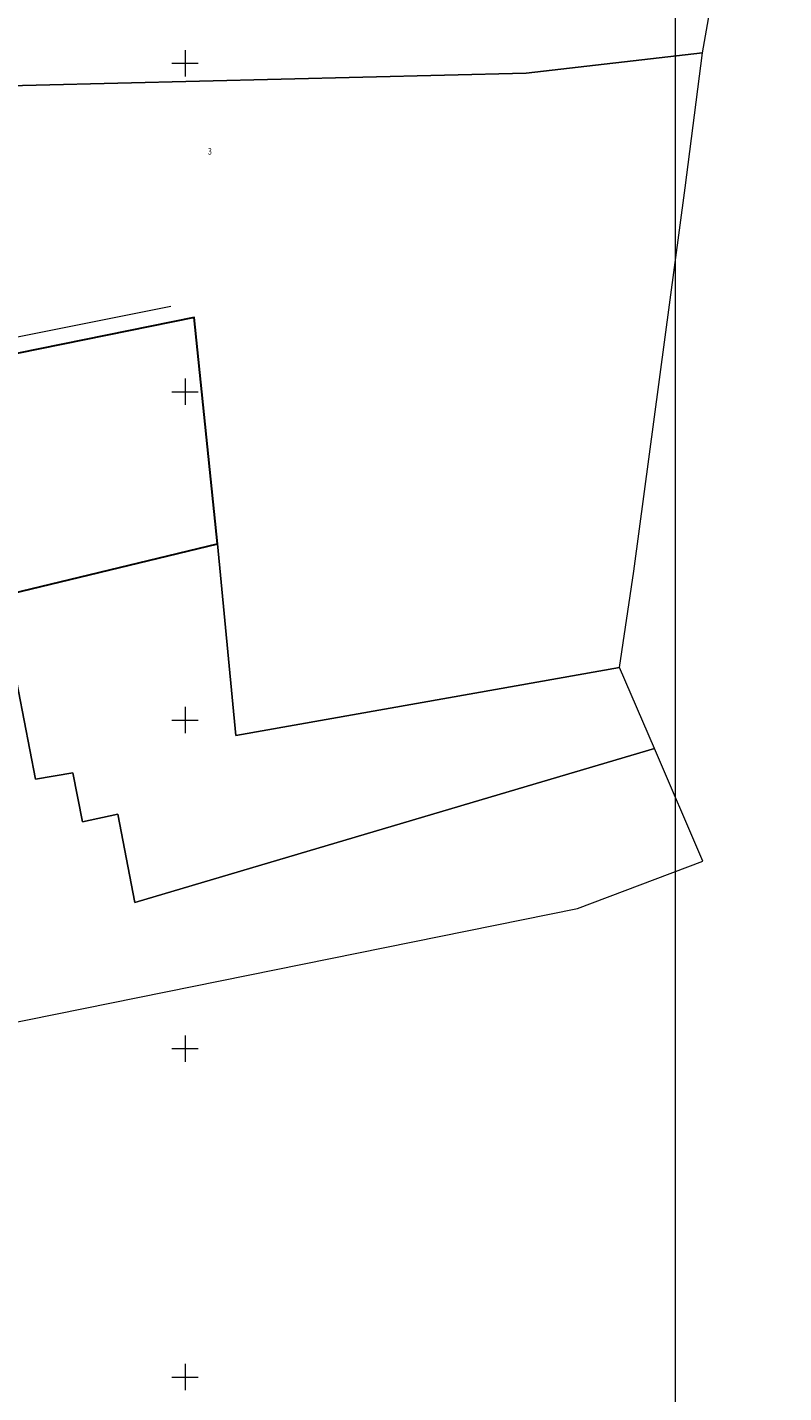
# Model space of a CAD drawing. Units: metres. Extents: x 552347 to 553538, y 6587527 to 6588759.
# Drawn here: x 552926 to 553041, y 6588148 to 6588355 of the extents above; entities that cross this region are included whole.
import ezdxf

# ---------------------------------------------------------------- set-up
doc = ezdxf.new("R2010")
doc.units = ezdxf.units.M
doc.linetypes.add('KATASTRIPIIR', pattern=[0.02, 0.01, 0.01])
for name, color, linetype in [('DP_tekst', 7, 'Continuous'), ('MPOHULIIN', 10, 'Continuous'), ('VORK', 7, 'Continuous'), ('VORMISTUS', 7, 'Continuous')]:
    doc.layers.add(name, color=color, linetype=linetype)
doc.layers.add('PIIR', color=34, linetype='Continuous', lineweight=30)
doc.styles.add('SWISL', font='swissl.ttf', dxfattribs={"height": 1.21})
doc.linetypes.add('MP_OHL', pattern='A,10,[138,mkm.shx,S=1,R=0,X=0,Y=0],6,[138,mkm.shx,S=1,R=180,X=0,Y=0],15', length=31)

# ---------------------------------------------------------------- blocks, each defined once
blk = doc.blocks.new('VKORIS')
at = {"layer": 'VORK', "linetype": 'Continuous', "lineweight": 0}
for p, q in [((-4, 0), (4, 0)), ((0, 4), (0, -4))]:
    blk.add_line(p, q, dxfattribs=at)

msp = doc.modelspace()

# ---------------------------------------------------------------- linework, layer by layer
at = {"layer": 'MPOHULIIN', "linetype": 'MP_OHL', "lineweight": 0, "ltscale": 0.5}
msp.add_lwpolyline([(552890.903, 6588301.653), (552947.848, 6588312.999)], dxfattribs=at)
at = {"layer": 'PIIR', "linetype": 'KATASTRIPIIR', "lineweight": 0}
for points in [[(553009.28, 6588510.16), (552972.2, 6588502.17), (552927.96, 6588492.03), (552949.39, 6588383.19), (552861.62, 6588363.22), (552865.16, 6588345.13), (553001.91, 6588348.47), (553028.76, 6588351.6), (553041.1, 6588421.79), (553028.57, 6588514.7), (553009.28, 6588510.16)], [(552865.16, 6588345.13), (552874.39, 6588295.67), (552951.37, 6588311.29), (552954.93, 6588276.83), (552957.7, 6588247.68), (552994.12, 6588254.13), (553016.13, 6588258.03), (553018.28, 6588272.67), (553026.11, 6588331.05), (553028.76, 6588351.6), (553001.91, 6588348.47), (552865.16, 6588345.13)], [(553016.13, 6588258.03), (552994.12, 6588254.13), (552957.7, 6588247.68), (552954.93, 6588276.83), (552927.89, 6588270.31), (552883.06, 6588259.5), (552883.51, 6588256.77), (552922.92, 6588263.36), (552927.21, 6588240.99), (552932.93, 6588241.99), (552934.39, 6588234.52), (552939.77, 6588235.7), (552942.33, 6588222.25), (553000.71, 6588239.54), (553021.43, 6588245.68), (553016.13, 6588258.03)], [(553021.43, 6588245.68), (553000.71, 6588239.54), (552942.33, 6588222.25), (552939.77, 6588235.7), (552934.39, 6588234.52), (552932.93, 6588241.99), (552927.21, 6588240.99), (552922.92, 6588263.36), (552883.51, 6588256.77), (552893.26, 6588223.23), (552905.15, 6588200.18), (553009.74, 6588221.34), (553028.78, 6588228.53), (553021.43, 6588245.68)]]:
    msp.add_lwpolyline(points, close=True, dxfattribs=at)
at = {"layer": 'PIIR', "linetype": 'KATASTRIPIIR', "lineweight": 30}
msp.add_3dface([(552874.39, 6588295.67), (552883.06, 6588259.5), (552954.93, 6588276.83), (552951.37, 6588311.29)], dxfattribs=at)
at = {"layer": 'VORMISTUS', "linetype": 'Continuous', "lineweight": 0}
msp.add_3dface([(552624.068, 6588101.177), (552624.068, 6588388.177), (553024.568, 6588388.177), (553024.568, 6588101.177)], dxfattribs=at)

# ---------------------------------------------------------------- block references
at = {"layer": 'VORK', "linetype": 'Continuous', "lineweight": 0, "xscale": 0.5, "yscale": 0.5}
for p in [(552950, 6588350), (552950, 6588300), (552950, 6588250), (552950, 6588200), (552950, 6588150)]:
    msp.add_blockref('VKORIS', p, dxfattribs=at)

# ---------------------------------------------------------------- texts
at = {"layer": 'DP_tekst', "ltscale": 7, "style": 'SWISL', "width": 0.8}
msp.add_text('3', height=1, dxfattribs=at).set_placement((552953.472, 6588336.09))

doc.saveas('drawing.dxf')
